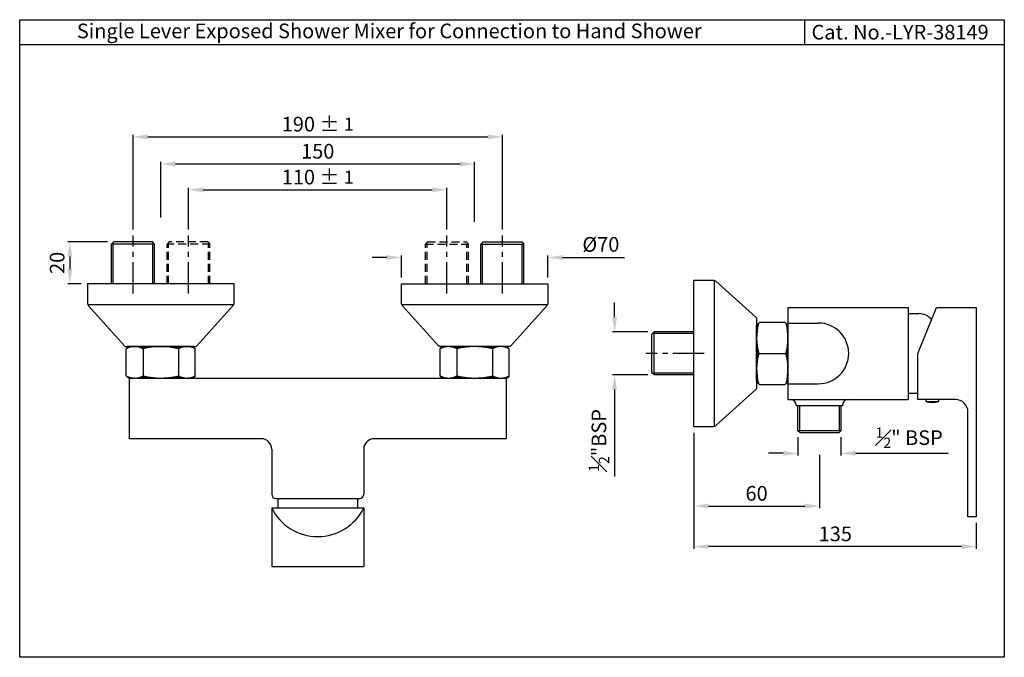
# Model space of a CAD drawing. Units: millimetres. Extents: x 608 to 1079, y 155 to 459.
import ezdxf

# ---------------------------------------------------------------- set-up
doc = ezdxf.new("R2010")
doc.units = ezdxf.units.MM
doc.header["$MEASUREMENT"] = 0
doc.linetypes.add('CENTER2', pattern=[1.125, 0.75, -0.125, 0.125, -0.125])
doc.linetypes.add('DASHED2', pattern=[9.525, 6.35, -3.175])
doc.styles.get("Standard").update_dxf_attribs({"font": 'arial.ttf'})
doc.dimstyles.new('Vikas', dxfattribs={"dimtxt": 7, "dimasz": 7, "dimexe": 1, "dimexo": 3, "dimgap": 2.5, "dimtad": 3, "dimdec": 1, "dimdsep": 46, "dimtxsty": 'Standard', "dimcen": 0.09, "dimadec": 1, "dimazin": 2, "dimtfac": 1, "dimtdec": 1, "dimtofl": 0, "dimtmove": 0, "dimatfit": 1, "dimfxl": 0, "dimtolj": 1, "dimtzin": 0, "dimarcsym": 0})
pattern_1 = [(315, (-876.11884, 1071.75881), (-0.088388348, -0.088388348), [])]

# ---------------------------------------------------------------- blocks, each defined once
blk = doc.blocks.new('*D12')
at = {"color": 0, "lineweight": -2, "transparency": 16777216}
for p, q in [((675.9, 364.62), (675.9, 391.15)), ((825.9, 362.5), (825.9, 391.15)), ((682.9, 390.15), (818.9, 390.15))]:
    blk.add_line(p, q, dxfattribs=at)
at = {"color": 0, "transparency": 16777216}
for points in [[(682.9, 391.32), (682.9, 388.98), (675.9, 390.15)], [(818.9, 391.32), (818.9, 388.98), (825.9, 390.15)]]:
    blk.add_solid(points, dxfattribs=at)
at = {"layer": 'Defpoints', "color": 0, "transparency": 16777216}
for p in [(825.9, 390.15), (675.9, 361.62), (825.9, 359.5)]:
    blk.add_point(p, dxfattribs=at)
at = {"color": 0, "transparency": 16777216, "insert": (750.9, 396.23), "char_height": 7, "attachment_point": 5}
blk.add_mtext('\\A1;150', dxfattribs=at)
blk = doc.blocks.new('*D14')
at = {"color": 0, "lineweight": -2, "transparency": 16777216}
for p, q in [((689.16, 358.91), (689.16, 378.81)), ((696.16, 377.81), (805.63, 377.81)), ((812.63, 358.91), (812.63, 378.81))]:
    blk.add_line(p, q, dxfattribs=at)
at = {"color": 0, "transparency": 16777216}
for points in [[(696.16, 378.97), (696.16, 376.64), (689.16, 377.81)], [(805.63, 378.97), (805.63, 376.64), (812.63, 377.81)]]:
    blk.add_solid(points, dxfattribs=at)
at = {"layer": 'Defpoints', "color": 0, "transparency": 16777216}
for p in [(812.63, 377.81), (689.16, 355.91), (812.63, 355.91)]:
    blk.add_point(p, dxfattribs=at)
at = {"color": 0, "transparency": 16777216, "insert": (750.9, 383.88), "char_height": 7, "attachment_point": 5}
blk.add_mtext('\\A1;110 %%P {\\H0.88x;1}', dxfattribs=at)
blk = doc.blocks.new('*D15')
at = {"color": 0, "lineweight": -2, "transparency": 16777216}
for p, q in [((662.63, 358.91), (662.63, 404.09)), ((669.63, 403.09), (832.16, 403.09)), ((839.16, 358.91), (839.16, 404.09))]:
    blk.add_line(p, q, dxfattribs=at)
at = {"color": 0, "transparency": 16777216}
for points in [[(669.63, 404.26), (669.63, 401.93), (662.63, 403.09)], [(832.16, 404.26), (832.16, 401.93), (839.16, 403.09)]]:
    blk.add_solid(points, dxfattribs=at)
at = {"layer": 'Defpoints', "color": 0, "transparency": 16777216}
for p in [(839.16, 403.09), (662.63, 355.91), (839.16, 355.91)]:
    blk.add_point(p, dxfattribs=at)
at = {"color": 0, "transparency": 16777216, "insert": (750.9, 409.17), "char_height": 7, "attachment_point": 5}
blk.add_mtext('\\A1;190 %%P {\\H0.88x;1}', dxfattribs=at)
blk = doc.blocks.new('*D16')
at = {"color": 0, "lineweight": -2, "transparency": 16777216}
for p, q in [((650.38, 352.91), (631.44, 352.91)), ((632.44, 345.91), (632.44, 339.91)), ((637.9, 332.91), (631.44, 332.91))]:
    blk.add_line(p, q, dxfattribs=at)
at = {"color": 0, "transparency": 16777216}
for points in [[(631.27, 345.91), (633.61, 345.91), (632.44, 352.91)], [(631.27, 339.91), (633.61, 339.91), (632.44, 332.91)]]:
    blk.add_solid(points, dxfattribs=at)
at = {"layer": 'Defpoints', "color": 0, "transparency": 16777216}
for p in [(653.38, 352.91), (632.44, 332.91), (640.9, 332.91)]:
    blk.add_point(p, dxfattribs=at)
at = {"color": 0, "transparency": 16777216, "insert": (626.37, 342.91), "char_height": 7, "attachment_point": 5, "rotation": 90}
blk.add_mtext('\\A1;20', dxfattribs=at)
blk = doc.blocks.new('*D13')
at = {"color": 0, "lineweight": -2, "transparency": 16777216}
for p, q in [((783.9, 345.47), (776.9, 345.47)), ((790.9, 335.91), (790.9, 346.47)), ((860.9, 335.91), (860.9, 346.47)), ((867.9, 345.47), (897.52, 345.47))]:
    blk.add_line(p, q, dxfattribs=at)
at = {"color": 0, "transparency": 16777216}
for points in [[(783.9, 346.64), (783.9, 344.31), (790.9, 345.47)], [(867.9, 346.64), (867.9, 344.31), (860.9, 345.47)]]:
    blk.add_solid(points, dxfattribs=at)
at = {"layer": 'Defpoints', "color": 0, "transparency": 16777216}
for p in [(790.9, 345.47), (790.9, 332.91), (860.9, 332.91)]:
    blk.add_point(p, dxfattribs=at)
at = {"color": 0, "transparency": 16777216, "insert": (886.21, 351.74), "char_height": 7, "attachment_point": 5}
blk.add_mtext('\\A1;%%C70', dxfattribs=at)
blk = doc.blocks.new('*D17')
at = {"color": 0, "lineweight": -2, "transparency": 16777216}
for p, q in [((892.78, 316.92), (892.78, 323.92)), ((908.64, 309.92), (891.78, 309.92)), ((908.64, 289.42), (891.78, 289.42)), ((892.78, 282.42), (892.78, 240.8))]:
    blk.add_line(p, q, dxfattribs=at)
at = {"color": 0, "transparency": 16777216}
for points in [[(891.62, 316.92), (893.95, 316.92), (892.78, 309.92)], [(891.62, 282.42), (893.95, 282.42), (892.78, 289.42)]]:
    blk.add_solid(points, dxfattribs=at)
at = {"layer": 'Defpoints', "color": 0, "transparency": 16777216}
for p in [(911.64, 309.92), (892.78, 289.42), (911.64, 289.42)]:
    blk.add_point(p, dxfattribs=at)
at = {"color": 0, "transparency": 16777216, "insert": (885.3, 258.11), "char_height": 7, "attachment_point": 5, "rotation": 90}
blk.add_mtext('\\A1;{\\H0.7x;\\S1#2;}"BSP', dxfattribs=at)
blk = doc.blocks.new('*D18')
at = {"color": 0, "lineweight": -2, "transparency": 16777216}
for p, q in [((980.39, 259.67), (980.39, 250.94)), ((1000.89, 259.67), (1000.89, 250.94)), ((973.39, 251.94), (966.39, 251.94)), ((1007.89, 251.94), (1052.24, 251.94))]:
    blk.add_line(p, q, dxfattribs=at)
at = {"color": 0, "transparency": 16777216}
for points in [[(973.39, 253.11), (973.39, 250.77), (980.39, 251.94)], [(1007.89, 253.11), (1007.89, 250.77), (1000.89, 251.94)]]:
    blk.add_solid(points, dxfattribs=at)
at = {"layer": 'Defpoints', "color": 0, "transparency": 16777216}
for p in [(980.39, 262.67), (1000.89, 262.67), (980.39, 251.94)]:
    blk.add_point(p, dxfattribs=at)
at = {"color": 0, "transparency": 16777216, "insert": (1033.57, 259.42), "char_height": 7, "attachment_point": 5}
blk.add_mtext('\\A1;{\\H0.7x;\\S1#2;}" BSP', dxfattribs=at)
blk = doc.blocks.new('*D19')
at = {"color": 0, "lineweight": -2, "transparency": 16777216}
for p, q in [((930.64, 261.67), (930.64, 225.76)), ((990.64, 251.3), (990.64, 225.76)), ((937.64, 226.76), (983.64, 226.76))]:
    blk.add_line(p, q, dxfattribs=at)
at = {"color": 0, "transparency": 16777216}
for points in [[(937.64, 227.92), (937.64, 225.59), (930.64, 226.76)], [(983.64, 227.92), (983.64, 225.59), (990.64, 226.76)]]:
    blk.add_solid(points, dxfattribs=at)
at = {"layer": 'Defpoints', "color": 0, "transparency": 16777216}
for p in [(930.64, 264.67), (990.64, 254.3), (990.64, 226.76)]:
    blk.add_point(p, dxfattribs=at)
at = {"color": 0, "transparency": 16777216, "insert": (960.64, 232.83), "char_height": 7, "attachment_point": 5}
blk.add_mtext('\\A1;60', dxfattribs=at)
blk = doc.blocks.new('*D20')
at = {"color": 0, "lineweight": -2, "transparency": 16777216}
for p, q in [((930.64, 261.67), (930.64, 206.38)), ((1065.64, 218.67), (1065.64, 206.38)), ((1058.64, 207.38), (937.64, 207.38))]:
    blk.add_line(p, q, dxfattribs=at)
at = {"color": 0, "transparency": 16777216}
for points in [[(937.64, 208.55), (937.64, 206.22), (930.64, 207.38)], [(1058.64, 208.55), (1058.64, 206.22), (1065.64, 207.38)]]:
    blk.add_solid(points, dxfattribs=at)
at = {"layer": 'Defpoints', "color": 0, "transparency": 16777216}
for p in [(930.64, 264.67), (1065.64, 221.67), (930.64, 207.38)]:
    blk.add_point(p, dxfattribs=at)
at = {"color": 0, "transparency": 16777216, "insert": (998.26, 213.46), "char_height": 7, "attachment_point": 5}
blk.add_mtext('\\A1;135', dxfattribs=at)

msp = doc.modelspace()

# ---------------------------------------------------------------- hatches: boundary and pattern name
h = msp.add_hatch()
h.set_pattern_fill('ANSI31', color=256)
h.set_pattern_definition([(45, (591.06944, 389.11372), (-0.088388348, 0.088388348), [])])
h.paths.add_polyline_path([(960.64, 292.17), (960.64, 286.17), (961.47, 285.35, -0.060266)])
h.paths.add_polyline_path([(961.64, 299.67, -0.066373), (960.64, 307.17), (960.64, 292.17, -0.066373)])
h.paths.add_polyline_path([(975.64, 307.17, -0.066373), (974.64, 299.67, -0.066373), (975.64, 292.17)])
h.paths.add_polyline_path([(975.64, 292.17, -0.060266), (974.82, 285.35), (975.64, 286.17)])
h.paths.add_polyline_path([(975.64, 313.17), (974.82, 314, -0.060266), (975.64, 307.17)])
h.paths.add_polyline_path([(961.47, 314), (960.64, 313.17), (960.64, 307.17, -0.060266)])
h = msp.add_hatch()
h.set_pattern_fill('ANSI31', color=256, angle=-180, style=0)
h.set_pattern_definition(pattern_1)
h.paths.add_polyline_path([(659.4, 301.91), (660.4, 302.91), (663.4, 302.91, 0.123106)])
h.paths.add_polyline_path([(667.4, 301.91, 0.123106), (663.4, 302.91), (675.9, 302.91, 0.058621)])
h.paths.add_polyline_path([(684.4, 301.91, 0.058621), (675.9, 302.91), (688.4, 302.91, 0.123106)])
h.paths.add_polyline_path([(692.4, 301.91, 0.123106), (688.4, 302.91), (691.4, 302.91)])
h.paths.add_polyline_path([(691.4, 287.91), (688.4, 287.91, 0.123106), (692.4, 288.91)])
h.paths.add_polyline_path([(688.4, 287.91), (675.9, 287.91, 0.058621), (684.4, 288.91, 0.123106)])
h.paths.add_polyline_path([(675.9, 287.91), (663.4, 287.91, 0.123106), (667.4, 288.91, 0.058621)])
h.paths.add_polyline_path([(663.4, 287.91), (660.4, 287.91), (659.4, 288.91, 0.123106)])
h = msp.add_hatch()
h.set_pattern_fill('ANSI31', color=256, angle=-180, style=0)
h.set_pattern_definition(pattern_1)
h.paths.add_polyline_path([(842.4, 301.91), (841.4, 302.91), (838.4, 302.91, -0.123106)])
h.paths.add_polyline_path([(834.4, 301.91, -0.123106), (838.4, 302.91), (825.9, 302.91, -0.058621)])
h.paths.add_polyline_path([(817.4, 301.91, -0.058621), (825.9, 302.91), (813.4, 302.91, -0.123106)])
h.paths.add_polyline_path([(809.4, 301.91, -0.123106), (813.4, 302.91), (810.4, 302.91)])
h.paths.add_polyline_path([(810.4, 287.91), (813.4, 287.91, -0.123106), (809.4, 288.91)])
h.paths.add_polyline_path([(813.4, 287.91), (825.9, 287.91, -0.058621), (817.4, 288.91, -0.123106)])
h.paths.add_polyline_path([(825.9, 287.91), (838.4, 287.91, -0.123106), (834.4, 288.91, -0.058621)])
h.paths.add_polyline_path([(838.4, 287.91), (841.4, 287.91), (842.4, 288.91, -0.123106)])

# ---------------------------------------------------------------- linework, layer by layer
for p, q in [((983.76, 447.06), (983.76, 459.06)), ((1079.02, 447.06), (608.47, 447.06)), ((940.59, 264.81), (940.59, 334.54)), ((641.03, 322.96), (710.76, 322.96)), ((791.03, 322.96), (860.76, 322.96)), ((975.64, 321.67), (1033.14, 321.67)), ((975.64, 321.67), (975.64, 277.67)), ((1033.14, 321.67), (1033.14, 277.67)), ((1033.14, 318.67), (1038.19, 318.67)), ((962.14, 314.67), (960.64, 313.17)), ((960.64, 286.17), (960.64, 313.17)), ((962.14, 314.67), (974.14, 314.67)), ((974.14, 314.67), (975.64, 313.17)), ((975.64, 314.17), (990.14, 314.17)), ((975.64, 314.17), (975.64, 285.17)), ((659.4, 301.91), (660.4, 302.91)), ((659.4, 288.91), (659.4, 301.91)), ((691.9, 302.91), (659.9, 302.91)), ((660.4, 302.91), (691.4, 302.91)), ((667.4, 301.91), (667.4, 288.91)), ((684.4, 301.91), (684.4, 288.91)), ((692.4, 301.91), (691.4, 302.91)), ((692.4, 288.91), (692.4, 301.91)), ((809.4, 301.91), (810.4, 302.91)), ((809.4, 288.91), (809.4, 301.91)), ((841.9, 302.91), (809.9, 302.91)), ((841.4, 302.91), (810.4, 302.91)), ((817.4, 301.91), (817.4, 288.91)), ((834.4, 301.91), (834.4, 288.91)), ((842.4, 301.91), (841.4, 302.91)), ((842.4, 288.91), (842.4, 301.91)), ((961.64, 299.67), (974.64, 299.67)), ((659.4, 288.91), (660.4, 287.91)), ((660.9, 287.91), (840.9, 287.91)), ((660.9, 258.91), (660.9, 287.91)), ((691.4, 287.91), (692.4, 288.91)), ((810.4, 287.91), (809.4, 288.91)), ((840.9, 287.91), (840.9, 258.91)), ((842.4, 288.91), (841.4, 287.91)), ((960.64, 286.17), (962.14, 284.67)), ((974.14, 284.67), (962.14, 284.67)), ((975.64, 286.17), (974.14, 284.67)), ((975.64, 285.17), (990.14, 285.17)), ((975.64, 277.67), (1033.14, 277.67)), ((1033.14, 280.67), (1037.64, 280.67)), ((1001.64, 274.67), (979.64, 274.67)), ((723.9, 258.91), (660.9, 258.91)), ((840.9, 258.91), (777.9, 258.91)), ((728.9, 253.91), (728.9, 232.41)), ((772.9, 253.91), (772.9, 232.41)), ((728.9, 225.91), (772.9, 225.91)), ((728.9, 225.91), (728.9, 197.91)), ((730.9, 230.41), (770.9, 230.41)), ((731.9, 230.41), (731.9, 225.91)), ((769.9, 230.41), (769.9, 225.91)), ((772.9, 225.91), (772.9, 197.91)), ((728.9, 197.91), (772.9, 197.91))]:
    msp.add_line(p, q)
at = {"linetype": 'CENTER2', "ltscale": 20}
for p, q in [((662.63, 328.22), (662.63, 355.91)), ((689.16, 328.22), (689.16, 355.91)), ((812.63, 328.22), (812.63, 355.91)), ((839.16, 328.22), (839.16, 355.91)), ((935.64, 299.67), (907.64, 299.67))]:
    msp.add_line(p, q, dxfattribs=at)
at = {"linetype": 'Continuous'}
for p, q in [((653.38, 352.91), (652.38, 351.91)), ((652.38, 332.91), (652.38, 351.91)), ((671.88, 352.91), (653.38, 352.91)), ((672.88, 351.91), (671.88, 352.91)), ((672.88, 332.91), (672.88, 351.91)), ((828.91, 351.91), (829.91, 352.91)), ((828.91, 332.91), (828.91, 351.91)), ((829.91, 352.91), (848.41, 352.91)), ((848.41, 352.91), (849.41, 351.91)), ((849.41, 332.91), (849.41, 351.91)), ((910.64, 308.92), (911.64, 309.92)), ((910.64, 290.42), (910.64, 308.92)), ((930.64, 309.92), (911.64, 309.92)), ((911.64, 289.42), (910.64, 290.42)), ((930.64, 289.42), (911.64, 289.42))]:
    msp.add_line(p, q, dxfattribs=at)
at = {"color": 3, "linetype": 'Continuous'}
for p, q in [((672.88, 351.91), (652.38, 351.91)), ((653.13, 332.91), (653.13, 351.91)), ((672.13, 332.91), (672.13, 351.91)), ((828.91, 351.91), (849.41, 351.91)), ((829.66, 332.91), (829.66, 351.91)), ((848.66, 332.91), (848.66, 351.91)), ((911.64, 289.42), (911.64, 309.92)), ((930.64, 309.17), (911.64, 309.17)), ((930.64, 290.17), (911.64, 290.17))]:
    msp.add_line(p, q, dxfattribs=at)
at = {"linetype": 'DASHED2', "ltscale": 0.6}
for p, q in [((679.91, 352.91), (678.91, 351.91)), ((678.91, 332.91), (678.91, 351.91)), ((698.41, 352.91), (679.91, 352.91)), ((698.41, 352.91), (699.41, 351.91)), ((699.41, 332.91), (699.41, 351.91)), ((803.38, 352.91), (802.38, 351.91)), ((802.38, 332.91), (802.38, 351.91)), ((803.38, 352.91), (821.88, 352.91)), ((821.88, 352.91), (822.88, 351.91)), ((822.88, 332.91), (822.88, 351.91))]:
    msp.add_line(p, q, dxfattribs=at)
at = {"color": 3, "linetype": 'DASHED2', "ltscale": 0.6}
for p, q in [((699.41, 351.91), (678.91, 351.91)), ((679.66, 332.91), (679.66, 351.91)), ((698.66, 332.91), (698.66, 351.91)), ((802.38, 351.91), (822.88, 351.91)), ((803.13, 332.91), (803.13, 351.91)), ((822.13, 332.91), (822.13, 351.91))]:
    msp.add_line(p, q, dxfattribs=at)
at = {"color": 3}
for p, q in [((981.14, 274.67), (981.14, 262.67)), ((1000.14, 274.67), (1000.14, 262.67)), ((1000.89, 262.67), (980.39, 262.67))]:
    msp.add_line(p, q, dxfattribs=at)
msp.add_lwpolyline([(608.47, 459.06), (1079.02, 459.06), (1079.02, 154.51), (608.47, 154.51)], close=True)
for points in [[(960.64, 316.22), (960.64, 283.13, -0.212557), (960.31, 282.39), (941.21, 265.19, -0.185339), (939.87, 264.67), (930.64, 264.67), (930.64, 334.67), (939.87, 334.67, -0.185339), (941.21, 334.16), (960.31, 316.96, -0.212557)], [(659.35, 302.91), (692.44, 302.91, 0.212557), (693.18, 303.24), (710.38, 322.34, 0.185339), (710.9, 323.68), (710.9, 332.91), (640.9, 332.91), (640.9, 323.68, 0.185339), (641.41, 322.34), (658.61, 303.24, 0.212557)], [(842.44, 302.91), (809.35, 302.91, -0.212557), (808.61, 303.24), (791.41, 322.34, -0.185339), (790.9, 323.68), (790.9, 332.91), (860.9, 332.91), (860.9, 323.68, -0.185339), (860.38, 322.34), (843.18, 303.24, -0.212557)], [(1061.64, 271.67, 0.414214), (1055.64, 277.67), (1037.64, 277.67), (1037.64, 299.67), (1046.64, 321.67), (1065.64, 321.67), (1065.64, 221.67), (1061.64, 221.67)]]:
    msp.add_lwpolyline(points, format="xyb", close=True)
msp.add_lwpolyline([(1047.64, 277.67), (1047.64, 276.67, -0.166667), (1041.64, 276.67), (1041.64, 277.67)], format="xyb")
msp.add_lwpolyline([(1000.89, 274.67), (1000.89, 262.67), (999.89, 261.67), (981.39, 261.67), (980.39, 262.67), (980.39, 274.67)])
msp.add_lwpolyline([(1041.64, 276.67), (1047.64, 276.67)], dxfattribs=at)
for centre, radius, start, end in [((1038.19, 310.67), 8, 40.558, 90), ((989.27, 307.17), 28.62, 166.2048, 195.1893), ((947.02, 307.17), 28.62, 344.8107, 13.7952), ((990.14, 299.67), 14.5, 270, 90), ((663.4, 294.41), 8.5, 61.9275, 118.0725), ((675.9, 266.28), 36.63, 76.5803, 103.4197), ((688.4, 294.41), 8.5, 61.9275, 118.0725), ((813.4, 294.41), 8.5, 61.9275, 118.0725), ((825.9, 266.28), 36.63, 76.5803, 103.4197), ((838.4, 294.41), 8.5, 61.9275, 118.0725), ((989.27, 292.17), 28.62, 164.8107, 193.7952), ((947.02, 292.17), 28.62, 346.2048, 15.1893), ((663.4, 296.41), 8.5, 241.9275, 298.0725), ((675.9, 324.53), 36.63, 256.5803, 283.4197), ((688.4, 296.41), 8.5, 241.9275, 298.0725), ((813.4, 296.41), 8.5, 241.9275, 298.0725), ((825.9, 324.53), 36.63, 256.5803, 283.4197), ((838.4, 296.41), 8.5, 241.9275, 298.0725), ((976.64, 274.67), 3, 0, 90), ((1004.64, 274.67), 3, 90, 180), ((723.9, 253.91), 5, 0, 90), ((777.9, 253.91), 5, 90, 180), ((730.9, 232.41), 2, 180, 270), ((770.9, 232.41), 2, 270, 0), ((750.9, 236.63), 24.48, 205.9927, 334.0073)]:
    msp.add_arc(centre, radius, start, end)

# ---------------------------------------------------------------- texts
for s, p in [('Single Lever Exposed Shower Mixer for Connection to Hand Shower ', (635.79, 450.2)), ('Cat. No.-LYR-38149', (986.89, 449.61))]:
    msp.add_text(s, height=7).set_placement(p)

# ---------------------------------------------------------------- dimensions: what is measured, and where the dimension line sits
for base, p1, p2, text, picture, middle in [((839.16, 403.09), (662.63, 355.91), (839.16, 355.91), '190 %%P {\\H0.88x;1}', '*D15', (750.9, 409.17)), ((812.63, 377.81), (689.16, 355.91), (812.63, 355.91), '110 %%P {\\H0.88x;1}', '*D14', (750.9, 383.88))]:
    dim = msp.add_linear_dim(base=base, p1=p1, p2=p2, text=text, dimstyle='Vikas', override={"dimdec": 0})
    dim.commit()
    dim.dimension.update_dxf_attribs({"geometry": picture, "text_midpoint": middle})
dim = msp.add_linear_dim(base=(825.9, 390.15), p1=(675.9, 361.62), p2=(825.9, 359.5), dimstyle='Vikas', override={"dimdec": 0})
dim.commit()
dim.dimension.update_dxf_attribs({"geometry": '*D12', "text_midpoint": (750.9, 396.23)})
dim = msp.add_linear_dim(base=(790.9, 345.47), p1=(860.9, 332.91), p2=(790.9, 332.91), text='%%C<>', dimstyle='Vikas', override={"dimdec": 0})
dim.commit()
dim.dimension.update_dxf_attribs({"geometry": '*D13', "text_midpoint": (886.21, 345.47), "dimtype": 160})
dim = msp.add_linear_dim(base=(632.44, 332.91), p1=(653.38, 352.91), p2=(640.9, 332.91), angle=90, dimstyle='Vikas', override={"dimdec": 0})
dim.commit()
dim.dimension.update_dxf_attribs({"geometry": '*D16', "text_midpoint": (626.37, 342.91)})
dim = msp.add_linear_dim(base=(892.78, 289.42), p1=(911.64, 309.92), p2=(911.64, 289.42), angle=90, text='{\\H0.7x;\\S1#2;}"BSP', dimstyle='Vikas')
dim.commit()
dim.dimension.update_dxf_attribs({"geometry": '*D17', "text_midpoint": (892.78, 258.11), "dimtype": 160})
dim = msp.add_linear_dim(base=(980.39, 251.94), p1=(1000.89, 262.67), p2=(980.39, 262.67), text='{\\H0.7x;\\S1#2;}" BSP', dimstyle='Vikas')
dim.commit()
dim.dimension.update_dxf_attribs({"geometry": '*D18', "text_midpoint": (1033.57, 251.94), "dimtype": 160})
dim = msp.add_linear_dim(base=(990.64, 226.76), p1=(930.64, 264.67), p2=(990.64, 254.3), dimstyle='Vikas')
dim.commit()
dim.dimension.update_dxf_attribs({"geometry": '*D19', "text_midpoint": (960.64, 232.83)})
dim = msp.add_linear_dim(base=(930.64, 207.38), p1=(1065.64, 221.67), p2=(930.64, 264.67), dimstyle='Vikas')
dim.commit()
dim.dimension.update_dxf_attribs({"geometry": '*D20', "text_midpoint": (998.26, 207.38), "dimtype": 160})

doc.saveas('drawing.dxf')
